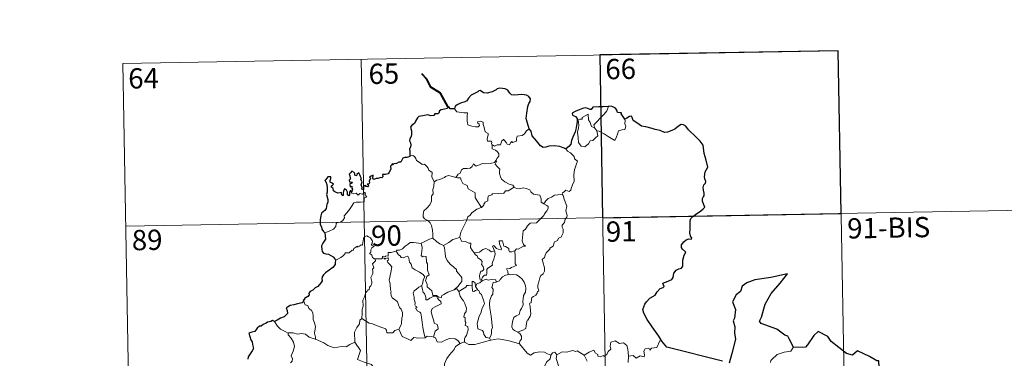
# Model space of a CAD drawing. Extents: x 619322 to 623833, y 784814 to 787867.
# Drawn here: x 619650 to 620014, y 787007 to 787132 of the extents above; entities that cross this region are included whole.
import ezdxf
from ezdxf.enums import TextEntityAlignment as Align

# ---------------------------------------------------------------- set-up
doc = ezdxf.new("R2010")
doc.units = 0
doc.header["$MEASUREMENT"] = 0
doc.layers.add('Nivel 63', color=7, linetype='Continuous')
doc.styles.add('Style-font002', font='font002.shx')

msp = doc.modelspace()

# ---------------------------------------------------------------- linework, layer by layer
at = {"layer": 'Nivel 63', "color": 7, "linetype": 'Continuous', "lineweight": 0}
for p, q in [((619687.973, 787116.066, -0.751), (619952.772, 787120.812, -0.751)), ((619952.772, 787120.812, -0.751), (619957.088, 786879.918, -0.751)), ((619687.973, 787116.066, -0.751), (619692.286, 786875.172, -0.751)), ((619776.237, 787117.647, -0.751), (619780.554, 786876.754, -0.751)), ((619864.506, 787119.23, -0.751), (619868.822, 786878.335, -0.751)), ((619689.05, 787055.843, -0.751), (620042.117, 787062.169, -0.751))]:
    msp.add_line(p, q, dxfattribs=at)
at = {"layer": 'Nivel 63', "color": 7, "linetype": 'Continuous', "lineweight": 40, "elevation": -0.751, "flags": 128}
msp.add_lwpolyline([(619808.352, 787099.867), (619805.606, 787105.127), (619801.983, 787107.366), (619800.558, 787110.283), (619798.621, 787112.241)], dxfattribs=at)
at = {"layer": 'Nivel 63', "color": 7, "linetype": 'Continuous', "lineweight": 30, "elevation": -0.751, "flags": 128}
for points in [[(619838.328, 787091.889), (619837.72, 787093.984), (619837.315, 787095.753), (619837.492, 787097.701), (619837.842, 787100.128), (619838.296, 787101.246), (619838.815, 787101.987), (619838.821, 787103.028), (619838.29, 787103.816), (619837.36, 787104.4), (619835.653, 787104.625), (619834.281, 787104.511), (619833.075, 787104.309), (619831.862, 787104.475), (619831.181, 787105.055), (619830.463, 787106.26), (619829.511, 787106.731), (619827.477, 787106.911), (619826.565, 787106.667), (619826.142, 787106.383), (619824.66, 787105.6), (619822.87, 787105.044), (619821.421, 787105.164), (619820.258, 787106.144), (619819.805, 787105.949), (619819.428, 787105.583), (619818.091, 787104.965), (619816.917, 787104.374), (619815.905, 787103.245), (619815.348, 787102.303), (619814.519, 787101.876), (619813.014, 787101.361), (619811.936, 787100.894), (619811.004, 787100.227), (619810.725, 787099.294)], [(619810.725, 787099.294), (619809.055, 787099.288), (619808.855, 787099.922), (619808.352, 787099.867), (619808.177, 787099.374), (619807.019, 787099.167), (619805.748, 787098.985), (619805.24, 787098.515), (619804.953, 787097.686), (619804.536, 787097.411), (619803.458, 787097.401), (619803.078, 787096.848), (619802.039, 787096.754), (619800.892, 787097.045), (619799.044, 787096.7), (619797.515, 787096.471), (619797.04, 787095.972), (619796.296, 787094.751), (619795.899, 787093.889), (619794.943, 787093.242), (619794.498, 787092.488), (619794.822, 787091.192), (619794.807, 787089.879), (619794.68, 787089.053), (619794.231, 787088.219), (619794.141, 787087.505), (619794.479, 787086.731), (619794.612, 787085.815), (619794.416, 787085.215), (619794.123, 787084.396), (619794.148, 787083.468), (619794.207, 787081.923)], [(619867.794, 787100.216), (619867.602, 787100.197), (619865.729, 787099.985), (619864.158, 787100.061), (619861.968, 787099.898), (619861.37, 787099.107), (619860.99, 787099.04), (619860.067, 787099.39), (619859.121, 787099.611), (619858.113, 787099.479), (619856.317, 787098.688), (619855.379, 787098.339), (619854.284, 787097.754), (619854.461, 787097.013), (619855.49, 787096.515), (619856.195, 787095.778), (619856.112, 787094.62), (619855.74, 787092.295), (619855.364, 787090.824), (619854.502, 787088.796), (619854.103, 787087.535), (619853.751, 787086.28), (619853.124, 787085.313), (619851.983, 787084.464)], [(619873.843, 787095.482), (619873.013, 787096.593), (619872.412, 787097.414), (619872.525, 787097.841), (619871.134, 787097.998), (619870.858, 787098.783), (619870.375, 787099.502), (619869.321, 787100.032), (619868.691, 787100.278), (619867.794, 787100.216)], [(619887.549, 787013.358), (619886.444, 787015.161), (619883.916, 787018.6), (619882.056, 787021.405), (619880.8, 787023.695), (619880.449, 787025.101), (619881.227, 787026.985), (619881.793, 787027.917), (619883.096, 787029.189), (619885.037, 787030.308), (619885.794, 787031.578), (619886.929, 787032.762), (619888.03, 787033.162), (619888.364, 787033.608), (619887.878, 787034.727), (619888.151, 787034.89), (619889.167, 787035.261), (619891.231, 787036.152), (619891.74, 787036.849), (619892.002, 787038.436), (619892.859, 787039.637), (619893.74, 787040.145), (619894.822, 787040.345), (619895.26, 787041.021), (619895.275, 787043.313), (619895.783, 787045.109), (619896.35, 787046.293), (619895.21, 787047.391), (619894.726, 787047.98), (619894.834, 787048.966), (619895.591, 787050.036), (619896.566, 787050.864), (619897.506, 787051.237), (619898.428, 787051.029), (619898.576, 787051.67), (619898.203, 787051.817), (619897.869, 787053.373), (619897.985, 787054.726), (619898.026, 787056.339), (619898, 787057.838), (619898.215, 787058.764), (619898.995, 787059.455), (619900.435, 787060.546), (619901.761, 787061.448), (619902.768, 787062.337), (619903.379, 787062.952), (619902.985, 787063.727), (619902.603, 787065.078), (619902.57, 787066.092), (619902.812, 787066.59), (619903.165, 787067.058), (619903.145, 787068.088), (619902.951, 787069.187), (619902.809, 787070.195), (619903.102, 787071.132), (619903.624, 787071.841), (619903.819, 787072.455), (619903.409, 787073.422), (619903.253, 787074.107), (619903.494, 787075.942), (619904.067, 787076.806), (619904.514, 787077.722), (619903.957, 787080.361), (619903.203, 787082.788), (619902.796, 787085.793), (619901.661, 787087.363), (619899.636, 787089.403), (619897.968, 787090.857), (619897.4, 787091.551), (619896.4, 787092.853), (619895.571, 787093.325), (619894.657, 787093.562), (619893.725, 787092.889), (619892.322, 787091.798), (619891.235, 787091.285), (619889.638, 787090.698), (619888.48, 787090.549), (619886.868, 787091.234), (619885.003, 787091.669), (619883.906, 787091.975), (619881.577, 787092.694), (619880.024, 787092.942), (619878.242, 787094.128), (619876.886, 787095.036), (619876.458, 787096.037), (619876.217, 787096.62), (619875.548, 787096.452), (619874.597, 787095.855), (619873.843, 787095.482)], [(619851.983, 787084.464), (619850.995, 787084.919), (619849.78, 787085.395), (619847.669, 787085.555), (619845.712, 787085.47), (619844.613, 787085.079), (619843.608, 787085.019), (619842.588, 787085.56), (619841.058, 787087.421), (619839.5, 787089.352), (619839.181, 787091.046), (619838.328, 787091.889)], [(619794.207, 787081.923), (619794.144, 787081.688), (619793.046, 787081.332), (619792.39, 787081.306), (619791.663, 787081.041), (619791.284, 787080.285), (619790.835, 787079.596), (619790.185, 787079.541), (619789.245, 787079.118), (619788.273, 787078.904), (619787.957, 787078.551), (619787.768, 787079.043), (619787.437, 787078.409), (619787.107, 787078.111), (619787.215, 787076.971), (619786.501, 787075.86), (619786.207, 787075.191), (619785.181, 787075.058), (619784.146, 787074.98), (619784.226, 787074.077), (619783.89, 787073.783), (619783.503, 787073.942), (619782.362, 787073.532), (619781.705, 787073.554), (619780.822, 787073.15), (619780.482, 787073.602), (619780.632, 787074.745), (619779.939, 787074.366), (619779.308, 787073.961), (619779.609, 787073.674), (619779.211, 787072.543), (619779.279, 787071.868), (619779.059, 787071.436), (619778.421, 787071.427), (619778.982, 787070.835), (619778.718, 787070.46), (619778.253, 787070.51), (619777.787, 787070.539), (619777.957, 787070.986), (619777.101, 787070.861), (619777.108, 787070.221), (619777.106, 787069.343), (619776.485, 787069.516), (619776.528, 787070.227), (619776.234, 787071.121), (619776.576, 787072.336), (619776.056, 787073.151), (619776.366, 787073.578), (619775.971, 787074.307), (619775.644, 787074.929), (619775.309, 787075.61), (619774.644, 787075.01), (619774.41, 787074.447), (619773.866, 787074.782), (619773.897, 787075.298), (619773.626, 787075.791), (619772.675, 787076.279), (619772.38, 787075.765), (619771.787, 787075.178), (619772.048, 787074.553), (619772.066, 787073.637), (619772.273, 787073.379), (619771.784, 787072.86), (619771.865, 787072.275), (619772.328, 787072.182), (619772.858, 787072.115), (619772.715, 787071.801), (619771.859, 787071.451)], [(619772.578, 787068.384), (619772.391, 787068.916), (619772.059, 787068.928), (619771.921, 787068.336), (619771.918, 787067.532), (619771.643, 787067.099), (619771.169, 787067.452), (619771.133, 787068.462), (619770.722, 787069.174), (619769.957, 787069.687), (619769.637, 787068.873), (619769.518, 787068.149), (619769.582, 787067.29), (619769.104, 787067.269), (619768.965, 787067.883), (619768.858, 787068.359), (619767.609, 787068.114), (619766.437, 787068.538), (619765.989, 787068.986), (619765.854, 787069.809), (619765.224, 787070.338), (619765.206, 787070.792), (619765.597, 787071.073), (619765.954, 787071.377), (619765.462, 787071.819), (619764.739, 787072.212), (619764.716, 787072.827), (619764.965, 787073.552), (619764.913, 787074.089), (619763.81, 787074.135), (619763.06, 787073.154), (619762.678, 787072.777), (619763.053, 787072.294), (619763.448, 787071.348), (619763.633, 787069.978), (619763.595, 787068.497), (619763.377, 787067.583), (619763.883, 787065.707), (619763.893, 787064.801), (619763.467, 787063.928), (619763.202, 787062.399), (619762.773, 787061.665), (619761.555, 787060.687), (619761.211, 787059.673), (619761.019, 787058.319), (619761.054, 787056.491), (619761.5, 787055.693), (619761.63, 787054.715), (619762.305, 787053.869), (619762.776, 787053.354)], [(619771.859, 787071.451), (619772.11, 787070.966), (619772.173, 787070.375), (619772.794, 787070.738), (619772.791, 787069.904), (619772.993, 787069.565), (619772.578, 787068.384)], [(619762.776, 787053.354), (619762.923, 787051.06), (619761.985, 787049.625), (619761.511, 787048.594), (619761.586, 787047.227), (619761.783, 787046.487), (619762.246, 787045.871), (619763.124, 787045.635), (619764.119, 787045.488), (619764.981, 787045.086), (619765.778, 787044.54), (619766.422, 787043.789), (619766.671, 787043.27)], [(619766.671, 787043.27), (619766.613, 787042.278), (619766.572, 787041.678), (619765.724, 787040.632), (619764.304, 787039.625), (619762.99, 787038.641), (619762.219, 787037.877), (619761.745, 787037.104), (619761.634, 787036.518), (619761.753, 787035.634), (619761.429, 787034.982), (619760.085, 787033.614), (619759.181, 787033.066), (619758.339, 787032.155), (619757.29, 787031.672), (619756.841, 787031.142), (619756.904, 787030.429), (619756.472, 787029.847), (619755.224, 787029.07), (619755.164, 787028.709), (619754.72, 787028.403), (619754.923, 787027.979)], [(619936.295, 787010.985), (619935.457, 787012.532), (619934.582, 787014.165), (619934.158, 787015.131), (619933.046, 787015.491), (619930.115, 787017.753), (619924.271, 787019.827), (619923.69, 787020.727), (619924.362, 787022.231), (619925.806, 787027.016), (619928.019, 787031.002), (619931.261, 787034.829), (619934.055, 787038.217), (619927.848, 787036.844), (619921.87, 787036.041), (619918.921, 787034.956), (619917.246, 787033.637), (619916.662, 787031.729), (619914.985, 787030.464), (619913.66, 787027.888), (619914.74, 787025.033), (619914.416, 787021.899), (619913.944, 787020.866), (619914.463, 787018.599), (619914.381, 787016.459), (619914.823, 787014.047), (619913.443, 787008.755), (619912.486, 787005.241)], [(619754.923, 787027.979), (619754.376, 787027.511), (619752.56, 787027.132), (619751.217, 787026.746), (619749.965, 787026.502), (619748.939, 787025.935), (619748.446, 787025.634), (619748.75, 787024.648), (619748.926, 787023.623), (619748.261, 787022.911), (619747.644, 787022.321), (619746.355, 787021.802), (619745.123, 787021.126), (619744.157, 787020.631)], [(619744.157, 787020.631), (619743.422, 787020.922), (619742.778, 787020.59), (619741.51, 787020.357), (619740.997, 787019.946), (619739.877, 787019.474), (619739.136, 787018.855), (619738.539, 787018.828), (619737.678, 787018.174), (619736.773, 787016.908), (619735.764, 787016.618), (619734.628, 787016.259), (619734.942, 787015.047), (619735.375, 787013.778), (619735.804, 787013.134), (619735.975, 787012.069), (619736.276, 787010.602), (619735.895, 787009.769), (619734.818, 787008.227), (619734.315, 787007.518), (619734.281, 787006.628)], [(619968.786, 786999.179), (619968.02, 787001.508), (619967.893, 787005.996), (619967.038, 787006.037), (619964.355, 787007.633), (619959.96, 787009.695), (619958.143, 787008.134), (619955.919, 787008.808), (619950.198, 787013.188), (619948.982, 787015.055), (619945.407, 787016.875), (619943.73, 787015.365), (619941.383, 787012.006), (619940.631, 787011.107), (619936.295, 787010.985)], [(619909.906, 787005.979), (619889.35, 787011.046), (619887.549, 787013.358)]]:
    msp.add_lwpolyline(points, dxfattribs=at)
at = {"layer": 'Nivel 63', "color": 7, "linetype": 'Continuous', "lineweight": 0, "elevation": -0.751, "flags": 128}
for points in [[(619810.725, 787099.294), (619811.608, 787098.131), (619814.196, 787097.798), (619815.544, 787097.804), (619815.419, 787096.643), (619815.377, 787094.752), (619815.572, 787094.14), (619815.69, 787093.346), (619817.106, 787092.913), (619818.477, 787092.65), (619819.542, 787092.623), (619820.018, 787093.161), (619819.865, 787093.565), (619819.349, 787094.023), (619819.201, 787094.445), (619820.411, 787094.793), (619821.386, 787094.33), (619821.367, 787093.453), (619821.679, 787092.445), (619822.053, 787090.785), (619823.248, 787090.207), (619823.171, 787089.559), (619822.931, 787088.817), (619822.86, 787087.967), (619822.979, 787087.317), (619824.379, 787087.338), (619824.505, 787086.807), (619824.408, 787086.431), (619824.724, 787085.87)], [(619862.661, 787092.143), (619862.374, 787093.318), (619863.207, 787094.197), (619865.064, 787096.273), (619866.149, 787097.34), (619867.185, 787098.573), (619867.794, 787100.216)], [(619863.413, 787091.176), (619863.838, 787089.314), (619862.887, 787088.572), (619862.011, 787087.565), (619860.911, 787087.443), (619860.312, 787086.296), (619859.052, 787085.285), (619857.604, 787085.495), (619856.636, 787086.896), (619856.529, 787088.545), (619856.258, 787090.612), (619856.673, 787092.242), (619856.829, 787093.251), (619856.531, 787095.214), (619857.09, 787095.532), (619857.946, 787095.519), (619858.01, 787096.11), (619860.231, 787097.266), (619860.311, 787095.253), (619860.997, 787094.241), (619861.464, 787092.748)], [(619873.843, 787095.482), (619873.865, 787094.83), (619873.816, 787093.763), (619874.179, 787092.929), (619874.006, 787092.334), (619873.819, 787091.689), (619872.821, 787091.561), (619871.487, 787091.125), (619871.141, 787089.87), (619870.749, 787088.881), (619870.108, 787087.578)], [(619838.328, 787091.889), (619837.402, 787091.118), (619836.659, 787090.029), (619835.779, 787089.477), (619833.97, 787089.169), (619833.661, 787088.245), (619833.636, 787087.366), (619832.275, 787086.846), (619832.007, 787087.197), (619831.545, 787086.887), (619831.134, 787085.933), (619830.187, 787086.192), (619829.997, 787086.739), (619829.24, 787087.592), (619828.89, 787088.117), (619828.741, 787087.863), (619828.255, 787087.482), (619827.748, 787085.987), (619826.596, 787085.964), (619825.536, 787085.519), (619824.847, 787085.931), (619824.724, 787085.87)], [(619861.464, 787092.748), (619862.559, 787092.273), (619862.661, 787092.143)], [(619862.661, 787092.143), (619863.413, 787091.176)], [(619870.108, 787087.578), (619867.623, 787089.071), (619866.148, 787090.029), (619864.346, 787091.093), (619863.413, 787091.176)], [(619824.724, 787085.87), (619824.679, 787084.439), (619825.893, 787084.041), (619826.698, 787083.401), (619827.16, 787082.643), (619827.133, 787081.785), (619826.552, 787081.07), (619826.021, 787080.219)], [(619851.983, 787084.464), (619852.617, 787083.688), (619853.704, 787082.959), (619855.054, 787081.679), (619855.219, 787080.808), (619856.241, 787079.928), (619855.85, 787079.001), (619855.175, 787076.684), (619854.968, 787074.816), (619855.073, 787072.55), (619854.416, 787071.13), (619853.883, 787069.864), (619853.771, 787069.204), (619853.239, 787068.754), (619851.905, 787069.175), (619851.325, 787068.526), (619850.704, 787068.205), (619850.548, 787067.67)], [(619794.207, 787081.923), (619795.377, 787081.974), (619795.984, 787081.667), (619796.434, 787080.883), (619796.645, 787080.193), (619798.02, 787079.353), (619798.762, 787078.686), (619799.619, 787078.768), (619800.457, 787078.004), (619801.036, 787077.377), (619801.234, 787076.58), (619802.479, 787075.794), (619802.395, 787074.115), (619803.182, 787072.242)], [(619811.246, 787073.893), (619812.062, 787075.126), (619812.797, 787075.539), (619813.302, 787076.708), (619814.07, 787077.164), (619815.449, 787077.233), (619816.492, 787077.296), (619817.278, 787077.966), (619817.802, 787078.987), (619818.216, 787078.433), (619818.802, 787078.073), (619820.232, 787078.677), (619821.127, 787079.085), (619822.305, 787078.988), (619823.935, 787079.063), (619825.51, 787079.483), (619826.021, 787080.219)], [(619826.021, 787080.219), (619826.296, 787079.808), (619825.854, 787078.797), (619826.701, 787077.79), (619827.499, 787077.025), (619827.45, 787076.068), (619827.374, 787075.362), (619827.777, 787074.125), (619828.132, 787073.257), (619829.403, 787072.34), (619830.955, 787071.454), (619832.318, 787071.082), (619832.823, 787070.341)], [(619803.182, 787072.242), (619803.04, 787070.69), (619802.671, 787069.495), (619802.795, 787067.845), (619802.222, 787066.978), (619802.168, 787065.129), (619801.586, 787063.756), (619800.448, 787062.496), (619799.389, 787061.545), (619799.114, 787060.256), (619799.175, 787059.308), (619799.68, 787058.607), (619800.905, 787058.021), (619801.712, 787057.158), (619802.201, 787056.11), (619802.579, 787054.429), (619802.705, 787052.899), (619802.694, 787051.484)], [(619803.182, 787072.242), (619804.147, 787072.886), (619805.259, 787073.136), (619806.162, 787073.49), (619807.047, 787073.904), (619807.436, 787074.305), (619808.478, 787074.642), (619809.466, 787074.333), (619810.814, 787073.975), (619811.246, 787073.893)], [(619811.246, 787073.893), (619811.827, 787073.757), (619812.907, 787073.735), (619813.225, 787072.936), (619813.792, 787071.7), (619815.457, 787070.872), (619815.834, 787069.699), (619816.665, 787069.169), (619818.443, 787068.235), (619818.391, 787067.218), (619818.37, 787066.489), (619819.185, 787065.202), (619820.748, 787062.827)], [(619832.823, 787070.341), (619830.605, 787068.991), (619829.601, 787068.955), (619829.004, 787068.144), (619824.799, 787067.831), (619824.532, 787067.424), (619823.314, 787067.088), (619823.066, 787066.306), (619823.034, 787065.275), (619822.13, 787064.821), (619821.627, 787064.005), (619821.554, 787063.592), (619820.748, 787062.827)], [(619832.823, 787070.341), (619832.842, 787070.299), (619833.726, 787069.865), (619834.977, 787069.705), (619836.167, 787070.023), (619837.32, 787069.871), (619838.68, 787069.336), (619838.983, 787068.593), (619840.046, 787067.762), (619841.425, 787067.529), (619842.309, 787067.326), (619842.79, 787066.003), (619842.832, 787064.705), (619843.871, 787064.204)], [(619762.776, 787053.354), (619764.366, 787054.064), (619765.995, 787054.797), (619766.857, 787055.779), (619766.941, 787056.813), (619767.199, 787057.169), (619768.566, 787057.346), (619769.362, 787058.024), (619770.075, 787058.957), (619769.928, 787059.685), (619770.855, 787060.841), (619771.891, 787062.104), (619772.662, 787063.156), (619773.419, 787064.482), (619774.288, 787064.718), (619775.949, 787064.793), (619777.252, 787064.857), (619777.267, 787065.185), (619777.24, 787065.911), (619777.447, 787066.414), (619778.3, 787066.702), (619777.952, 787067.146), (619777.621, 787067.752), (619777.814, 787068.227), (619777.477, 787068.371), (619777.041, 787067.961), (619776.718, 787067.666), (619775.739, 787067.91), (619775.024, 787067.409), (619774.369, 787068.046), (619773.416, 787067.85), (619772.656, 787068.083), (619772.578, 787068.384)], [(619850.548, 787067.67), (619850.989, 787067.186), (619851.315, 787065.915), (619852.384, 787063.298), (619851.957, 787061.562), (619852.157, 787060.676), (619852.418, 787059.856), (619852.283, 787059.24), (619851.744, 787058.486), (619851.41, 787057.26), (619850.64, 787056.288), (619850.654, 787055.514), (619850.991, 787054.752), (619850.958, 787053.397), (619850.524, 787052.465), (619850.312, 787051.919), (619849.266, 787051.436), (619848.854, 787050.571), (619847.793, 787050.068), (619847.521, 787049.371), (619847.22, 787048.511), (619845.976, 787047.727), (619845.986, 787047.313), (619844.698, 787046.048), (619844.254, 787045.15), (619844.091, 787044.345), (619843.256, 787043.594), (619843.493, 787042.628), (619844.065, 787040.52), (619844.047, 787039.201), (619843.591, 787038.269), (619842.759, 787037.616), (619842.284, 787036.783), (619841.952, 787035.293), (619841.611, 787034.049), (619841.546, 787033.093), (619841.78, 787032.499), (619841.971, 787031.881), (619841.429, 787031.707), (619841.308, 787031.063), (619840.79, 787030.395), (619839.957, 787029.9), (619839.38, 787029.462), (619839.199, 787028.845), (619839.107, 787027.513), (619838.644, 787027.36), (619838.566, 787027.123), (619838.765, 787026.17), (619838.893, 787024.61), (619839.001, 787023.5), (619838.8, 787022.54)], [(619843.871, 787064.204), (619844.596, 787065.239), (619845.436, 787066.154), (619846.691, 787066.651), (619847.746, 787067.314), (619849.004, 787067.52), (619850.548, 787067.67)], [(619820.748, 787062.827), (619820.643, 787062.73), (619819.07, 787062.233), (619817.131, 787060.816), (619816.563, 787059.948), (619815.636, 787059.307), (619815.125, 787057.91), (619814.012, 787055.634), (619813.102, 787053.699), (619812.68, 787051.883), (619812.716, 787051.822)], [(619843.871, 787064.204), (619844.889, 787063.558), (619845.43, 787063.162), (619845.451, 787062.404), (619844.919, 787061.538), (619844.112, 787060.432), (619843.812, 787059.784), (619842.863, 787058.811), (619841.051, 787057.12), (619838.781, 787056.984), (619837.792, 787056.04), (619837.046, 787054.828), (619836.149, 787054.206), (619836.003, 787052.945), (619835.876, 787051.645), (619835.808, 787050.469), (619836.29, 787049.086), (619837.081, 787048.48), (619836.24, 787048.459), (619834.327, 787047.374), (619833.732, 787047.432), (619833.079, 787046.784)], [(619781.418, 787043.84), (619781.339, 787043.843), (619780.951, 787043.744), (619780.793, 787044.095), (619780.416, 787044.24), (619780.135, 787045.113), (619779.219, 787045.875), (619779.719, 787046.178), (619779.791, 787047.117), (619780.126, 787047.831), (619780.996, 787048.479), (619779.943, 787048.88), (619780.286, 787049.483), (619780.367, 787050.314), (619779.7, 787051.588), (619778.936, 787051.923), (619778.297, 787052.305), (619777.323, 787051.962), (619777.053, 787051.327), (619776.97, 787050.369), (619776.747, 787049.861), (619776.73, 787048.899), (619776.137, 787048.974), (619775.564, 787048.472), (619774.863, 787048.143), (619774.854, 787048.457), (619774.168, 787048.131), (619773.519, 787047.619), (619773.192, 787046.887), (619772.834, 787046.997), (619771.772, 787046.071), (619771.251, 787046.026), (619770.364, 787045.962), (619769.598, 787045.062), (619768.646, 787044.283), (619767.495, 787043.61), (619766.671, 787043.27)], [(619798.366, 787049.522), (619798.362, 787049.538), (619799.484, 787050.103), (619801.536, 787051.037), (619802.694, 787051.484)], [(619802.694, 787051.484), (619804.071, 787050.195), (619805.315, 787049.341), (619806.633, 787048.758)], [(619812.716, 787051.822), (619811.474, 787051.362), (619810.076, 787050.892), (619808.658, 787049.777), (619806.633, 787048.758)], [(619812.716, 787051.822), (619813.35, 787050.349), (619814.837, 787050.192), (619816.082, 787049.598), (619816.737, 787049.563), (619816.717, 787047.983), (619817.297, 787046.965), (619818.056, 787046.067)], [(619833.079, 787046.784), (619832.549, 787046.656), (619832.001, 787046.338), (619831.075, 787046.428), (619830.916, 787047.035), (619830.81, 787047.621), (619829.657, 787048.309), (619828.979, 787048.453), (619828.55, 787050.469), (619827.265, 787050.432), (619827.404, 787049.369), (619828.16, 787047.462), (619827.959, 787047.082), (619826.923, 787047.31), (619826.262, 787047.668), (619825.351, 787048.718), (619824.862, 787048.449), (619825.508, 787046.762)], [(619789.201, 787046.606), (619789.214, 787047.01), (619790.362, 787047.037), (619791.519, 787047.549), (619792.47, 787048.493), (619793.542, 787049.26), (619794.327, 787049.786), (619795.569, 787049.812), (619798.366, 787049.522), (619798.362, 787049.538)], [(619810.58, 787032.366), (619808.258, 787031.453), (619806.746, 787030.643), (619806.096, 787030.194), (619805.854, 787029.311), (619804.899, 787029.652), (619804.081, 787030.23), (619802.743, 787030.206), (619802.339, 787031.973), (619800.659, 787033.411), (619800.624, 787034.162), (619800.465, 787034.79), (619800.059, 787035.669), (619800.534, 787037.199), (619801.311, 787037.907), (619800.76, 787039.65), (619800.767, 787041.908), (619800.392, 787042.548), (619800.191, 787044.706), (619799.355, 787044.833), (619798.844, 787044.546), (619798.442, 787044.973), (619798.699, 787046.456), (619798.722, 787047.983), (619798.362, 787049.538)], [(619806.633, 787048.758), (619807.077, 787047.81), (619807.273, 787045.915), (619807.462, 787044.521), (619808.026, 787043.184), (619809.083, 787041.797), (619810.5, 787040.752), (619811.524, 787039.869), (619811.498, 787039.186), (619812.184, 787038.42), (619813.039, 787037.427), (619813.464, 787036.747), (619813.502, 787035.391), (619812.744, 787034.488), (619812.092, 787033.728), (619810.58, 787032.366)], [(619818.056, 787046.067), (619819.976, 787046.277), (619821.257, 787047.216), (619822.299, 787047.605), (619823.611, 787047.022), (619824.348, 787046.439), (619825.508, 787046.762)], [(619825.508, 787046.762), (619825.626, 787046.432), (619825.737, 787045.478), (619825.587, 787044.715), (619825.282, 787043.666), (619824.978, 787042.754), (619824.719, 787042.035), (619824.857, 787041.464), (619824.196, 787041.088), (619823.01, 787040.192), (619822.745, 787039.888), (619822.747, 787038.455), (619822.545, 787037.768), (619821.835, 787037.755), (619821.127, 787036.966), (619820.783, 787035.972)], [(619833.079, 787046.784), (619833.178, 787044.709), (619833.185, 787043.123), (619833.167, 787041.989), (619833.666, 787041.367), (619831.894, 787040.592), (619831.225, 787040.206), (619830.05, 787040.138), (619830.466, 787039.116), (619830.583, 787037.94)], [(619776.407, 787021.713), (619776.576, 787023.7), (619776.556, 787025.03), (619776.907, 787026.308), (619776.836, 787028.495), (619777.375, 787029.751), (619777.925, 787031.357), (619778.387, 787031.776), (619778.646, 787032.31), (619779.131, 787032.375), (619779.221, 787033.265), (619779.767, 787033.799), (619780.085, 787034.799), (619780.106, 787035.449), (619779.82, 787036.902), (619780.122, 787037.57), (619780.523, 787038.369), (619780.492, 787039.111), (619780.397, 787039.965), (619780.88, 787040.478), (619780.4, 787041.933), (619781.54, 787043.05), (619781.418, 787043.84)], [(619784.089, 787044.202), (619783.847, 787043.771), (619783.138, 787043.825), (619781.774, 787043.802), (619781.418, 787043.84)], [(619789.201, 787046.606), (619788.148, 787046.359), (619787.274, 787046.083), (619786.216, 787046.18), (619786.191, 787044.792), (619785.368, 787044.961), (619785.146, 787044.521), (619784.384, 787044.821), (619784.073, 787044.692), (619784.093, 787044.216), (619784.089, 787044.202)], [(619784.089, 787044.202), (619784.685, 787044.038), (619784.892, 787043.712), (619785.142, 787043.957), (619786.047, 787044.141), (619786.309, 787043.794), (619786.135, 787043.36), (619785.872, 787042.946), (619786.018, 787042.43), (619786.858, 787041.637), (619787.543, 787040.811), (619787.184, 787038.722), (619786.498, 787035.958), (619786.72, 787035.356), (619786.897, 787034.559), (619787.01, 787032.158), (619787.287, 787031.741), (619787.147, 787031.303), (619787.296, 787030.149), (619787.781, 787029.184), (619788.738, 787028.587), (619789.598, 787027.826), (619790.024, 787026.795), (619790.435, 787025.759), (619791.03, 787025.143), (619791.506, 787023.917), (619791.506, 787022.561), (619791.283, 787021.965), (619791.101, 787019.858), (619790.997, 787019.374), (619790.077, 787017.811)], [(619798.588, 787033.944), (619799.009, 787034.88), (619799.14, 787036.038), (619799.766, 787037.174), (619799.094, 787038.032), (619797.814, 787038.825), (619796.132, 787039.719), (619795.06, 787040.466), (619794.65, 787041.809), (619794.046, 787042.606), (619793.887, 787044.075), (619793.441, 787044.775), (619792.615, 787044.545), (619791.797, 787044.19), (619791.049, 787044.305), (619790.596, 787044.912), (619789.994, 787045.316), (619789.201, 787046.606)], [(619818.056, 787046.067), (619818.558, 787045.251), (619819.119, 787044.899), (619819.431, 787044.209), (619820.316, 787043.501), (619820.958, 787042.83), (619820.883, 787042.019), (619820.764, 787041.738), (619821.353, 787040.991), (619821.564, 787039.836), (619821.02, 787039.237), (619820.485, 787039.197), (619820.152, 787038.143), (619819.964, 787037.335), (619820.297, 787035.957), (619820.783, 787035.972)], [(619820.783, 787035.972), (619821.045, 787035.626)], [(619821.045, 787035.626), (619822.495, 787036.226), (619823.21, 787035.939), (619824.306, 787036.175), (619826.038, 787035.964), (619826.217, 787035.203)], [(619830.583, 787037.94), (619829.375, 787037.686), (619828.525, 787037.149), (619827.698, 787036.194), (619827.374, 787035.654), (619826.465, 787035.231), (619826.217, 787035.203)], [(619830.583, 787037.94), (619830.966, 787038.133), (619831.413, 787037.854), (619832.295, 787038.054), (619833.652, 787037.827), (619834.654, 787037.27), (619835.775, 787036.222), (619836.537, 787035.202), (619837.013, 787033.76), (619837.193, 787032.759), (619836.975, 787031.511), (619836.666, 787030.789), (619836.259, 787030.272), (619836.164, 787028.882), (619836.089, 787028.149), (619836.106, 787026.771), (619835.52, 787025.456), (619835.076, 787024.628), (619834.651, 787023.222), (619833.627, 787022.672), (619832.756, 787022.032), (619832.307, 787020.994), (619832.09, 787019.802), (619832.007, 787018.638), (619832.292, 787017.707), (619832.921, 787017.222), (619834.21, 787016.683)], [(619798.588, 787033.944), (619797.564, 787033.341), (619796.678, 787032.571), (619795.857, 787031.969), (619795.38, 787031.118), (619795.753, 787029.62), (619795.749, 787028.796), (619796.041, 787028.123), (619796.194, 787027.32), (619796.083, 787026.822), (619796.328, 787026.282), (619796.791, 787026.022), (619796.845, 787025.795), (619796.472, 787025.643), (619796.473, 787025.349), (619796.7, 787025.201), (619796.86, 787024.527), (619797.864, 787024.063), (619798.268, 787023.743), (619798.58, 787022.196), (619798.792, 787020.319), (619799.071, 787018.358), (619799.478, 787015.943), (619799.852, 787014.615)], [(619803.025, 787014.8), (619803.312, 787016.198), (619803.641, 787017.022), (619804.724, 787017.883), (619804.578, 787018.771), (619804.303, 787019.512), (619803.219, 787020.041), (619803.061, 787020.848), (619802.487, 787022.718), (619802.117, 787024.278), (619802.525, 787025.405), (619803.788, 787026.154), (619805.327, 787026.863), (619805.806, 787027.176), (619805.696, 787027.964), (619804.946, 787028.593), (619804.397, 787029.221), (619804.087, 787029.994), (619802.834, 787029.821), (619801.647, 787029.196), (619800.717, 787028.641), (619800.178, 787028.586), (619800.18, 787029.576), (619799.651, 787030.988), (619799.163, 787031.394), (619798.776, 787033.007), (619798.584, 787033.94), (619798.588, 787033.944)], [(619810.58, 787032.366), (619811.631, 787032.639), (619812.386, 787031.697)], [(619817.304, 787033.767), (619815.978, 787033.965), (619815.339, 787033.926), (619814.927, 787033.34), (619813.728, 787032.619), (619812.386, 787031.697)], [(619818.501, 787033.597), (619818.444, 787034.872), (619817.684, 787035.454), (619817.326, 787035.514), (619817.304, 787033.767)], [(619817.304, 787033.767), (619817.309, 787033.709), (619817.365, 787031.786), (619817.863, 787031.711), (619818.507, 787032.042), (619819.251, 787032.38)], [(619821.045, 787035.626), (619820.165, 787034.949), (619819.154, 787034.644), (619818.501, 787033.597)], [(619818.501, 787033.597), (619819.204, 787032.411), (619819.251, 787032.38)], [(619819.251, 787032.38), (619819.787, 787032.023), (619820.121, 787031.059), (619820.68, 787030.639), (619821.546, 787028.102), (619821.794, 787027.116), (619820.983, 787025.48), (619820.531, 787023.657), (619819.864, 787022.523), (619819.133, 787019.88), (619819.439, 787017.883), (619821.069, 787017.298), (619821.497, 787016.671), (619821.579, 787015.755), (619822.404, 787014.717), (619823.652, 787014.394)], [(619826.217, 787035.203), (619825.08, 787035.059), (619824.894, 787034.503), (619824.587, 787033.199), (619825.011, 787032.531), (619824.922, 787030.719), (619824.406, 787030.15), (619823.88, 787028.558), (619823.745, 787026.941), (619823.829, 787025.479), (619824.321, 787022.595), (619824.561, 787020.375), (619824.696, 787018.961), (619824.756, 787018.402), (619824.413, 787017.476), (619824.44, 787016.198), (619824.139, 787015.333), (619823.652, 787014.394)], [(619812.386, 787031.697), (619812.798, 787029.922), (619813.436, 787029.025), (619814.024, 787028.273), (619814.555, 787027.309), (619815.175, 787025.518), (619815.041, 787024.283), (619814.501, 787023.401), (619814.163, 787022.373), (619814.736, 787021.901), (619814.677, 787020.596), (619814.894, 787020.208), (619814.73, 787019.085), (619815.693, 787018.748), (619815.775, 787017.469), (619815.435, 787016.269), (619815.139, 787015.457), (619814.68, 787014.843), (619814.398, 787014.182), (619814.487, 787012.987)], [(619754.923, 787027.979), (619755.471, 787026.782), (619756.447, 787026.478), (619756.851, 787025.435), (619757.211, 787025.233), (619757.132, 787024.924), (619757.709, 787024.886), (619758.268, 787023.838), (619758.423, 787022.553), (619758.427, 787021.314), (619758.89, 787020.141), (619759.308, 787018.74), (619759.162, 787017.843), (619758.934, 787016.277), (619759.221, 787014.75), (619759.336, 787014.012)], [(619776.407, 787021.713), (619775.702, 787021.074), (619775.626, 787019.742), (619774.581, 787018.379), (619773.688, 787016.605), (619773.791, 787012.966)], [(619790.077, 787017.811), (619788.637, 787017.271), (619787.905, 787016.464), (619785.747, 787016.351), (619785.54, 787017.392), (619785.184, 787017.941), (619782.874, 787018.794), (619780.032, 787019.895), (619779.192, 787019.998), (619776.407, 787021.713)], [(619838.8, 787022.54), (619837.916, 787021.082), (619837.826, 787021.191), (619837.579, 787020.6), (619837.257, 787018.94), (619837.112, 787018.067), (619836.086, 787017.369), (619835.045, 787017.022), (619834.21, 787016.683)], [(619749.169, 787016.314), (619747.855, 787016.976), (619746.282, 787017.716), (619745.24, 787018.932), (619744.157, 787020.631)], [(619799.852, 787014.615), (619799.753, 787014.548), (619797.472, 787014.459), (619795.668, 787014.708), (619794.614, 787013.539), (619793.137, 787014.291), (619791.427, 787015.053), (619790.077, 787017.811)], [(619759.336, 787014.012), (619759.115, 787014.11), (619756.911, 787014.844), (619755.584, 787015.915), (619754.086, 787016.218), (619752.678, 787015.963), (619750.999, 787016.451), (619749.165, 787016.364), (619749.169, 787016.314)], [(619749.169, 787016.314), (619749.199, 787015.684), (619750.305, 787014.426), (619751.159, 787012.905), (619751.473, 787011.338), (619751.006, 787009.572), (619750.265, 787007.88), (619750.715, 787006.764), (619750.585, 787005.958), (619750.013, 787005.283)], [(619773.791, 787012.966), (619771.95, 787012.113), (619770.65, 787011.218), (619768.924, 787011.305), (619767.558, 787011.106), (619766.153, 787010.915), (619763.889, 787011.757), (619762.404, 787012.738), (619759.336, 787014.012)], [(619803.025, 787014.8), (619802.377, 787015.041), (619800.654, 787015.156), (619799.852, 787014.615)], [(619812.837, 787012.422), (619811.963, 787013.546), (619810.977, 787014.193), (619808.921, 787014.282), (619807.275, 787013.74), (619805.955, 787012.954), (619804.284, 787013.095), (619803.674, 787014.554), (619803.025, 787014.8)], [(619823.652, 787014.394), (619824.091, 787013.637)], [(619834.664, 787012.371), (619833.598, 787012.77), (619830.539, 787013.513), (619826.926, 787014.166), (619824.155, 787013.653), (619824.091, 787013.637)], [(619834.21, 787016.683), (619834.927, 787016.116), (619835.525, 787015.231), (619835.586, 787014.049), (619835.049, 787013.528), (619834.664, 787012.371)], [(619773.791, 787012.966), (619775.973, 787009.855), (619774.813, 787006.5), (619777.339, 787005.517), (619780.038, 787004.703), (619780.451, 787003.898), (619781.854, 787001.957), (619782.172, 787000.38), (619783.896, 786999.397), (619785.717, 786998.262), (619785.528, 786996.51), (619784.357, 786994.873), (619783.217, 786993.65), (619782.887, 786992.656), (619783.036, 786990.32), (619783.121, 786987.825), (619782.282, 786987.326)], [(619812.837, 787012.422), (619811.163, 787011.304), (619810.673, 787010.277), (619808.948, 787008.217), (619807.862, 787006.968), (619806.998, 787004.988), (619807.134, 787001.94), (619807.533, 786999.013), (619807.591, 786996.785), (619807.545, 786995.416), (619806.445, 786994.082), (619806.077, 786992.377), (619805.943, 786989.469), (619805.902, 786987.741), (619805.5, 786987.072), (619805.952, 786985.306)], [(619814.487, 787012.987), (619814.364, 787013.069), (619812.934, 787012.491), (619812.837, 787012.422)], [(619824.091, 787013.637), (619820.968, 787012.879), (619818.237, 787012.138), (619816.009, 787012.05), (619814.487, 787012.987)], [(619846.414, 787008.09), (619845.17, 787008.65), (619844.103, 787009.267), (619842.159, 787009.362), (619840.287, 787009.005), (619838.87, 787008.161), (619837.694, 787008.898), (619834.761, 787012.33), (619834.664, 787012.371)], [(619858.806, 787008.1), (619860.643, 787009.278), (619862.353, 787010), (619862.895, 787008.856), (619863.748, 787008.377), (619863.771, 787007.745), (619864.715, 787007.564), (619865.862, 787007.973), (619866.072, 787007.62), (619867.107, 787008.361), (619867.655, 787009.485), (619868.611, 787010.356), (619868.393, 787011.479), (619868.575, 787012.942), (619870.206, 787013.463), (619871.797, 787012.506), (619873.286, 787012.689), (619874.512, 787011.726), (619874.898, 787010.377), (619874.979, 787009.106), (619875.218, 787007.804)], [(619887.549, 787013.358), (619886.736, 787013.494), (619885.659, 787011), (619883.708, 787010.677), (619883.093, 787009.942), (619882.653, 787010.726), (619881.345, 787010.473), (619880.783, 787009.606), (619881.112, 787008.216), (619880.977, 787007.481), (619879.513, 787007.907), (619877.979, 787006.996), (619876.905, 787007.969), (619875.218, 787007.804)], [(619936.295, 787010.985), (619936.085, 787010.975), (619935.309, 787009.629), (619932.794, 787009.208), (619930.188, 787008.393), (619928.185, 787006.541), (619927.795, 787006.19), (619927.678, 787005.48)], [(619846.414, 787008.09), (619846.368, 787007.996), (619846.105, 787006.843), (619844.76, 787005.612), (619844.005, 787004.005), (619841.407, 787002.414), (619840.114, 787001.34), (619839.048, 786999.239), (619838.452, 786997.552), (619838.414, 786994.511), (619838.182, 786992.282), (619838.507, 786988.774)], [(619848.595, 787008.32), (619848.429, 787006.94), (619849.317, 787003.81), (619850.453, 787000.596), (619851.059, 786999.382), (619850.696, 786996.173), (619851.414, 786994.19), (619851.088, 786992.716), (619850.277, 786991.253), (619848.418, 786991.84), (619846.619, 786991.765), (619845.667, 786991.848), (619844.416, 786990.57), (619843.993, 786989.394), (619842.465, 786987.468), (619841.094, 786985.728), (619840.441, 786985.22), (619839.614, 786986.071), (619839.249, 786987.555), (619838.507, 786988.774)], [(619848.595, 787008.32), (619847.824, 787009.218), (619846.968, 787009.028), (619846.414, 787008.09)], [(619858.806, 787008.1), (619856.182, 787009.74), (619855.56, 787009.504), (619854.499, 787009.888), (619852.188, 787009.278), (619850.631, 787009.418), (619848.595, 787008.32)], [(619859.797, 787005.95), (619858.806, 787008.1)], [(619875.218, 787007.804), (619875.011, 787005.418)]]:
    msp.add_lwpolyline(points, dxfattribs=at)
at = {"layer": 'Nivel 63', "color": 7, "linetype": 'Continuous', "lineweight": 30}
for points in [[(619374.854, 784813.906), (619321.654, 787787.439), (623779.933, 787867.239), (623833.134, 784893.706)], [(619374.854, 784813.906), (619321.654, 787787.439), (623779.933, 787867.239), (623833.134, 784893.706)], [(619952.772, 787120.81, -0.751), (619864.506, 787119.228, -0.751), (619865.585, 787059.008, -0.751), (619953.851, 787060.587, -0.751)]]:
    msp.add_3dface(points, dxfattribs=at)
at = {"layer": 'Nivel 63', "color": 7, "linetype": 'Continuous', "lineweight": 0}
msp.add_3dface([(619376.854, 784815.906, -0.25), (623831.134, 784895.706, -0.25), (623777.933, 787865.239, -0.25), (619323.654, 787785.439, -0.25)], dxfattribs=at)

# ---------------------------------------------------------------- texts
at = {"layer": 'Nivel 63', "color": 7, "linetype": 'Continuous', "lineweight": 13, "style": 'Style-font002'}
for s, p in [('65', (619784.586, 787112.313, -0.751)), ('66', (619872.247, 787114.06, -0.751)), ('64', (619695.628, 787110.62, -0.751)), ('91', (619872.466, 787053.94, -0.751)), ('91-BIS', (619971.486, 787055.306, -0.751)), ('89', (619696.958, 787050.786, -0.751)), ('90', (619785.547, 787052.365, -0.751))]:
    msp.add_text(s, height=7.4999, rotation=1.02636, dxfattribs=at).set_placement(p, align=Align.MIDDLE_CENTER)

doc.saveas('drawing.dxf')
